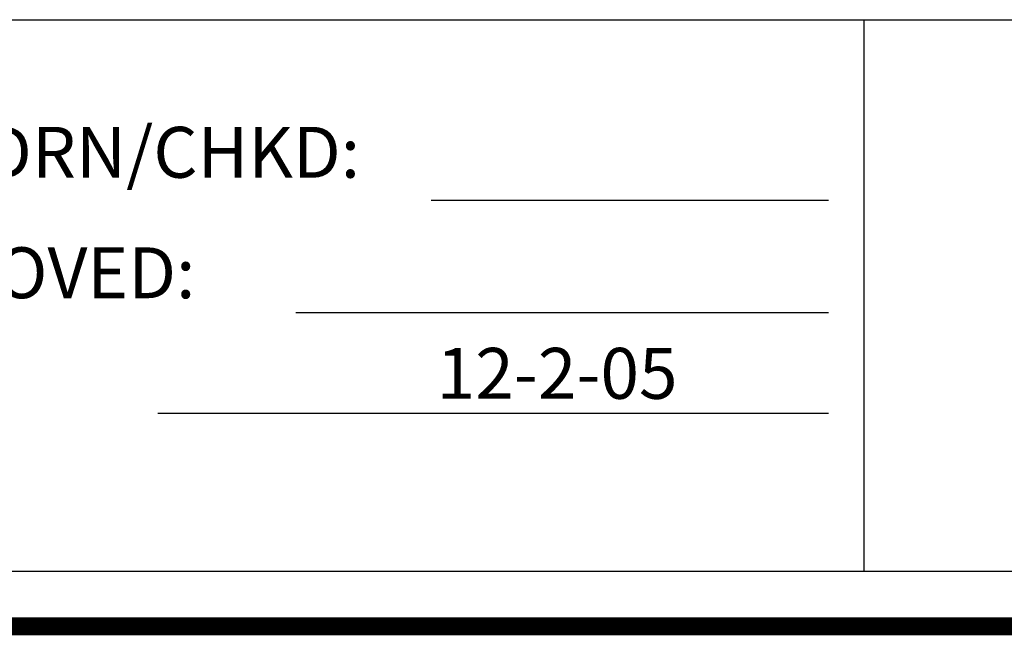
# Model space of a CAD drawing. Units: feet. Extents: x -22 to 221, y -10 to 158.
# Drawn here: x 126 to 152, y -10 to 6 of the extents above; entities that cross this region are included whole.
import ezdxf
from ezdxf.enums import TextEntityAlignment as Align

# ---------------------------------------------------------------- set-up
doc = ezdxf.new("R2010")
doc.units = ezdxf.units.FT
doc.header["$MEASUREMENT"] = 0
doc.layers.add('S-DIMS', color=1, linetype='Continuous')
doc.styles.add('L70', font='simplex.shx', dxfattribs={"height": 0.07})

msp = doc.modelspace()

# ---------------------------------------------------------------- linework, layer by layer
at = {"layer": 'S-DIMS', "color": 250}
for p, q in [((-18.509, 6.113), (219.305, 6.113)), ((148.44, 6.113), (148.44, -8.652)), ((136.857, 1.282), (147.49, 1.282)), ((133.236, -1.725), (147.49, -1.725)), ((129.538, -4.424), (147.49, -4.424)), ((-18.509, -8.652), (219.306, -8.652))]:
    msp.add_line(p, q, dxfattribs=at)
at = {"layer": 'S-DIMS', "color": 250, "const_width": 0.48}
msp.add_lwpolyline([(220.781, -10.128), (-21.344, -10.128)], dxfattribs=at)

# ---------------------------------------------------------------- texts
at = {"layer": 'S-DIMS', "color": 250, "style": 'L70'}
for s, height, p in [('DGS/DRN/CHKD:', 1.36251, (120.489, 1.882)), ('APPROVED:', 1.3625, (120.54, -1.344))]:
    msp.add_text(s, height=height, dxfattribs=at).set_placement(p)
msp.add_text('12-2-05', height=1.3625, dxfattribs=at).set_placement((137.004, -3.355), align=Align.MIDDLE_LEFT)

doc.saveas('drawing.dxf')
